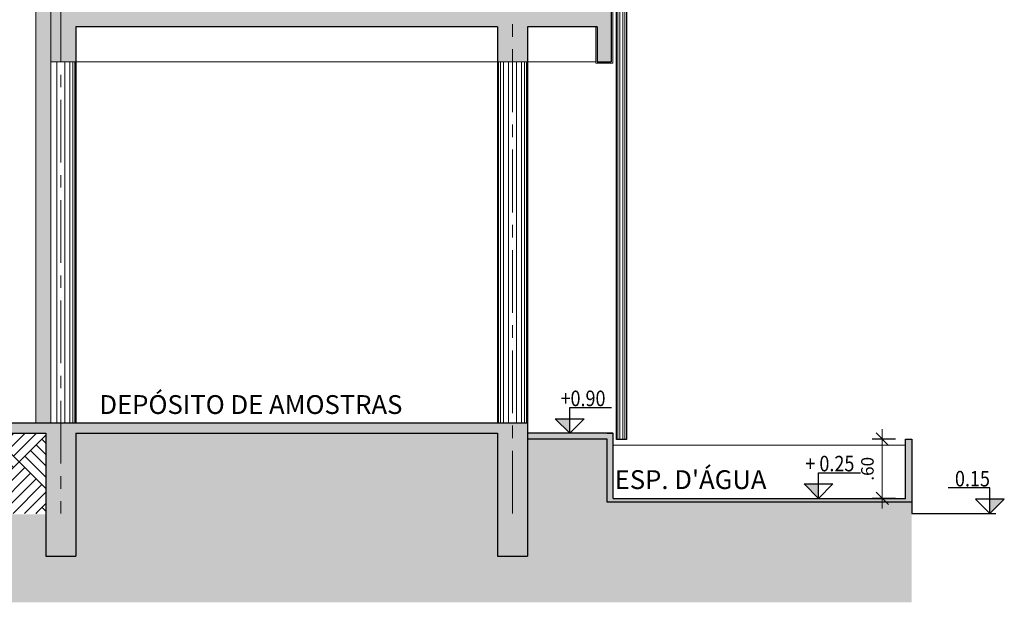
# Model space of a CAD drawing. Units: millimetres. Extents: x 306605 to 307002, y 327242 to 327504.
# Drawn here: x 306816 to 306826, y 327270 to 327276 of the extents above; entities that cross this region are included whole.
import ezdxf
from ezdxf.enums import TextEntityAlignment as Align

# ---------------------------------------------------------------- set-up
doc = ezdxf.new("R2010")
doc.units = ezdxf.units.MM
doc.header["$LTSCALE"] = 0.5
doc.header["$MEASUREMENT"] = 0
doc.header["$PDMODE"] = 34
doc.header["$PDSIZE"] = -0.01
for name, pattern in [('CENTER', [2, 1.25, -0.25, 0.25, -0.25]), ('CONTINU', [0]), ('CONTINUO', [0])]:
    doc.linetypes.add(name, pattern=pattern)
for name, color, linetype in [('A-ALV-3', 3, 'Continuous'), ('ARQ_ALVENARIA REV', 1, 'Continuous'), ('ARQ_ESTRUTURA CORTE', 4, 'Continuous'), ('ARQ_ESTRUTURA VISTA', 2, 'Continuous'), ('CAIX', 3, 'Continuous'), ('FINA', 1, 'Continuous'), ('H_ESTRUTURA', 250, 'Continuous'), ('HAT02', 8, 'Continuous'), ('PILAR', 5, 'Continuous'), ('PISO ELEVAÇÃO', 6, 'Continuous'), ('PUB_HATCH', 252, 'Continuous'), ('TEXT', 7, 'Continuous'), ('TX0125', 3, 'Continuous'), ('WALL_BR', 32, 'Continuous')]:
    doc.layers.add(name, color=color, linetype=linetype)
for name, color, linetype, lineweight in [('A-COTAS-1', 1, 'Continuous', 0), ('A-EIXOS-1', 2, 'CENTER', 0), ('A-IND-1', 1, 'Continuous', 0)]:
    doc.layers.add(name, color=color, linetype=linetype, lineweight=lineweight)
doc.styles.add('NORM', font='romans')
doc.styles.add('TSSD_Rein', font='ARIAL.TTF', dxfattribs={"width": 0.75})
doc.dimstyles.new('escala 1.75', dxfattribs={"dimtxt": 0.125, "dimasz": 0.125, "dimexe": 0.1, "dimexo": 0.1, "dimgap": 0.07, "dimtad": 1, "dimzin": 4, "dimdsep": 46, "dimtxsty": 'NORM', "dimblk": 'OBLIQUE', "dimcen": 0.2, "dimdle": 0.1, "dimclrd": 1, "dimclre": 1, "dimclrt": 3, "dimadec": 4, "dimazin": 1, "dimtfac": 1, "dimtix": 1, "dimtmove": 2, "dimatfit": 3, "dimfxl": 0, "dimtzin": 4, "dimlwd": -1, "dimarcsym": 0})
pattern_1 = [(135, (-32.7481, -35.4949), (-0.67882250994, 6e-17), [0.48, -0.48]), (135, (-32.69153, -35.4383), (-0.67882250994, 6e-17), [0.48, -0.48]), (135, (-32.63497, -35.38174), (-0.67882250994, 6e-17), [0.48, -0.48]), (135, (-32.5784, -35.32517), (-0.67882250994, 6e-17), [0.48, -0.48]), (135, (-32.52183, -35.2686), (-0.67882250994, 6e-17), [0.48, -0.48]), (135, (-32.46526, -35.21203), (-0.67882250994, 6e-17), [0.48, -0.48]), (135, (-32.4087, -35.15547), (-0.67882250994, 6e-17), [0.48, -0.48]), (45, (-33.0875, -35.15547), (0.67882250994, -6e-17), [0.48, -0.48]), (45, (-33.1441, -35.0989), (0.67882250994, -6e-17), [0.48, -0.48]), (45, (-33.20065, -35.04233), (0.67882250994, -6e-17), [0.48, -0.48]), (45, (-33.2572, -34.98576), (0.67882250994, -6e-17), [0.48, -0.48]), (45, (-33.3138, -34.9292), (0.67882250994, -6e-17), [0.48, -0.48]), (45, (-33.37036, -34.8726), (0.67882250994, -6e-17), [0.48, -0.48]), (45, (-33.42693, -34.81605), (0.67882250994, -6e-17), [0.48, -0.48])]

# ---------------------------------------------------------------- blocks, each defined once
blk = doc.blocks.new('_OBLIQUE')
at = {"color": 0, "linetype": 'ByBlock'}
blk.add_line((-0.5, -0.5), (0.5, 0.5), dxfattribs=at)
blk = doc.blocks.new('*D18')
at = {"layer": 'A-COTAS-1', "color": 1}
blk.add_line((306825.01, 327270.8734), (306825.01, 327271.6631), dxfattribs=at)
at = {"layer": 'A-COTAS-1', "color": 1, "lineweight": -2}
for p, q in [((306825.1425, 327271.5631), (306824.91, 327271.5631)), ((306825.1425, 327270.9734), (306824.91, 327270.9734))]:
    blk.add_line(p, q, dxfattribs=at)
at = {"layer": 'Defpoints', "color": 0, "lineweight": 0}
for p in [(306825.01, 327271.5631), (306825.2425, 327271.5631), (306825.2425, 327270.9734)]:
    blk.add_point(p, dxfattribs=at)
at = {"layer": 'A-COTAS-1', "color": 1, "xscale": 0.1249999999999999, "yscale": 0.1249999999999999, "zscale": 0.1249999999999999}
for p, rotation in [((306825.01, 327271.5631), 90), ((306825.01, 327270.9734), 270)]:
    blk.add_blockref('_OBLIQUE', p, dxfattribs=dict(at, rotation=rotation))
at = {"layer": 'A-COTAS-1', "color": 3, "insert": (306824.8775, 327271.2682), "char_height": 0.125, "attachment_point": 5, "rotation": 90, "style": 'NORM'}
blk.add_mtext('.60', dxfattribs=at)

msp = doc.modelspace()

# ---------------------------------------------------------------- hatches: boundary and pattern name
at = {"layer": 'FINA', "lineweight": 0}
for points in [[(306821.8947, 327271.7667), (306821.7511, 327271.7667), (306821.8947, 327271.6231)], [(306824.3745, 327271.117), (306824.231, 327271.117), (306824.3745, 327270.9734)], [(306826.0819, 327270.9667), (306826.2254, 327270.9667), (306826.0819, 327270.8231)]]:
    msp.add_hatch(color=256, dxfattribs=at).paths.add_polyline_path(points)
at = {"layer": 'H_ESTRUTURA', "linetype": 'CONTINU', "lineweight": 0}
h = msp.add_hatch(color=256, dxfattribs=at)
h.paths.add_polyline_path([(306802.3396, 327275.8231), (306802.3396, 327275.3231), (306802.4796, 327275.3231), (306802.4796, 327275.6731), (306803.3246, 327275.6731), (306803.3246, 327275.8231)])
h.paths.add_polyline_path([(306807.8246, 327275.6731), (306807.8246, 327275.8231), (306803.3246, 327275.8231), (306803.3246, 327275.6731)])
h.paths.add_polyline_path([(306807.8246, 327275.8231), (306807.8246, 327275.6731), (306812.3246, 327275.6731), (306812.3246, 327275.8231)])
h.paths.add_polyline_path([(306812.3246, 327275.8231), (306812.3246, 327275.6731), (306815.2345, 327275.6731), (306815.2345, 327275.8231)])
h.paths.add_polyline_path([(306821.3246, 327275.6731), (306821.3246, 327275.8231), (306816.8246, 327275.8231), (306816.8246, 327275.6731)])
h.paths.add_polyline_path([(306821.3246, 327275.8231), (306821.3246, 327275.6731), (306822.1696, 327275.6731), (306822.1696, 327275.3231), (306822.3096, 327275.3231), (306822.3096, 327275.8231)])
h.paths.add_polyline_path([(306816.7245, 327275.8231), (306816.7245, 327275.6731), (306816.8246, 327275.6731), (306816.8246, 327275.8231)])
h.paths.add_polyline_path([(306816.8246, 327278.8231), (306816.8246, 327278.9431), (306812.3246, 327278.9431), (306812.3246, 327278.8231)])
h.paths.add_polyline_path([(306821.3246, 327278.8231), (306821.3246, 327278.9431), (306816.8246, 327278.9431), (306816.8246, 327278.8231)])
h.paths.add_polyline_path([(306821.3246, 327278.9431), (306821.3246, 327278.8231), (306822.3096, 327278.8231), (306822.3096, 327279.5281), (306822.1696, 327279.5281), (306822.1696, 327278.9431)])
h.paths.add_polyline_path([(306812.3246, 327278.8231), (306812.3246, 327278.9431), (306807.8246, 327278.9431), (306807.8246, 327278.8231)])
h.paths.add_polyline_path([(306803.3246, 327278.9431), (306803.3246, 327278.8231), (306807.8246, 327278.8231), (306807.8246, 327278.9431)])
h.paths.add_polyline_path([(306803.3246, 327278.8231), (306803.3246, 327278.9431), (306802.4796, 327278.9431), (306802.4796, 327279.5281), (306802.3396, 327279.5281), (306802.3396, 327278.8231)])
h = msp.add_hatch(color=256, dxfattribs=at)
h.paths.add_polyline_path([(306815.3845, 327278.8231), (306815.2345, 327278.8231), (306815.2345, 327271.7231), (306815.3845, 327271.7231)])
h.paths.add_polyline_path([(306816.5745, 327271.7231), (306816.7245, 327271.7231), (306816.7245, 327278.8231), (306816.5745, 327278.8231)])
h = msp.add_hatch(color=256, dxfattribs=at)
h.paths.add_polyline_path([(306816.7245, 327275.3231), (306816.8246, 327275.3231), (306816.8246, 327275.6731), (306816.7245, 327275.6731)])
h.paths.add_polyline_path([(306816.9746, 327275.6731), (306816.8246, 327275.6731), (306816.8246, 327275.3231), (306816.9746, 327275.3231)])
h = msp.add_hatch(color=256, dxfattribs=at)
h.paths.add_polyline_path([(306820.0062, 327271.7231), (306814.7399, 327271.7231), (306814.7399, 327271.6231), (306816.6746, 327271.6231), (306816.6746, 327270.3961), (306816.9746, 327270.3961), (306816.9746, 327271.6231), (306820.0062, 327271.6231)])
h.paths.add_polyline_path([(306820.0062, 327271.7231), (306820.0062, 327271.6231), (306821.1746, 327271.6231), (306821.1746, 327270.3961), (306821.4746, 327270.3961), (306821.4746, 327271.7231)])
for points in [[(306823.9134, 327270.9734), (306822.3276, 327270.9734), (306822.3276, 327271.6231), (306822.2676, 327271.6231), (306821.4746, 327271.6231), (306821.4746, 327271.5631), (306822.2676, 327271.5631), (306822.2676, 327270.9339), (306823.9134, 327270.9339)], [(306825.3025, 327271.5631), (306825.2425, 327271.5631), (306825.2425, 327270.9734), (306823.9134, 327270.9734), (306823.9134, 327270.9339), (306825.3025, 327270.9339)]]:
    msp.add_hatch(color=256, dxfattribs=at).paths.add_polyline_path(points)
at = {"layer": 'PILAR', "linetype": 'CONTINU', "lineweight": 0}
h = msp.add_hatch(color=8, dxfattribs=at)
h.paths.add_polyline_path([(306821.1746, 327275.3231), (306821.3246, 327275.3231), (306821.3246, 327275.6731), (306821.1746, 327275.6731)])
h.paths.add_polyline_path([(306821.3246, 327275.3231), (306821.4746, 327275.3231), (306821.4746, 327275.6731), (306821.3246, 327275.6731)])
at = {"layer": 'PUB_HATCH'}
h = msp.add_hatch(dxfattribs=at)
h.set_pattern_fill('AR-PARQ1', color=256, scale=0.04, angle=45, style=0)
h.set_pattern_definition(pattern_1)
h.paths.add_polyline_path([(306803.4746, 327271.6231), (306803.4746, 327270.8231), (306807.6746, 327270.8231), (306807.6746, 327271.6231)])
h.paths.add_polyline_path([(306807.9746, 327271.6231), (306807.9746, 327270.8231), (306812.1746, 327270.8231), (306812.1746, 327271.6231)])
h.paths.add_polyline_path([(306812.4746, 327270.8231), (306816.6746, 327270.8231), (306816.6746, 327271.6231), (306812.4746, 327271.6231)])
h = msp.add_hatch(dxfattribs=at)
h.set_pattern_fill('AR-PARQ1', color=256, scale=0.04, angle=45, style=0)
h.set_pattern_definition(pattern_1)
h.paths.add_polyline_path([(306805.3715, 327270.8157), (306805.3715, 327269.9377), (306825.3025, 327269.9377), (306825.3025, 327270.8157), (306821.4746, 327270.8157), (306821.4746, 327270.3961), (306821.1746, 327270.3961), (306821.1746, 327270.8157), (306816.9746, 327270.8157), (306816.9746, 327270.3961), (306816.6746, 327270.3961), (306816.6746, 327270.8157), (306812.4746, 327270.8157), (306812.4746, 327270.3961), (306812.1746, 327270.3961), (306812.1746, 327270.8157), (306807.9746, 327270.8157), (306807.9746, 327270.3961), (306807.6746, 327270.3961), (306807.6746, 327270.8157)])
h.paths.add_polyline_path([(306821.1746, 327270.8157), (306821.1746, 327271.6231), (306816.9746, 327271.6231), (306816.9746, 327270.8157)])
h.paths.add_polyline_path([(306821.4746, 327270.8157), (306825.3025, 327270.8157), (306825.3025, 327270.9339), (306822.2676, 327270.9339), (306822.2676, 327271.5631), (306821.4746, 327271.5631)])

# ---------------------------------------------------------------- linework, layer by layer
at = {"layer": 'A-ALV-3', "lineweight": 0}
msp.add_line((306822.3246, 327279.4281), (306822.3246, 327275.3231), dxfattribs=at)
at = {"layer": 'A-EIXOS-1'}
for p, q in [((306816.8246, 327280.9449), (306816.8246, 327270.8231)), ((306821.3246, 327270.8231), (306821.3246, 327280.9449))]:
    msp.add_line(p, q, dxfattribs=at)
at = {"layer": 'A-IND-1'}
msp.add_solid([(306817.6356, 327275.8127), (306817.6123, 327275.6727), (306817.5889, 327275.8127)], dxfattribs=at)
at = {"layer": 'ARQ_ALVENARIA REV', "lineweight": 0}
for p, q in [((306822.3246, 327279.5431), (306822.3246, 327275.3081)), ((306822.1546, 327275.6731), (306822.1546, 327275.3081)), ((306822.1546, 327275.3081), (306822.3246, 327275.3081))]:
    msp.add_line(p, q, dxfattribs=at)
at = {"layer": 'ARQ_ESTRUTURA CORTE'}
for p, q in [((306822.3096, 327275.8231), (306822.3096, 327275.3231)), ((306816.9746, 327275.6731), (306816.9746, 327271.7231)), ((306821.1746, 327275.6731), (306816.9746, 327275.6731)), ((306821.1746, 327275.6731), (306821.1746, 327271.7231)), ((306821.4746, 327275.6731), (306821.4746, 327270.3961)), ((306822.1696, 327275.6731), (306821.4746, 327275.6731)), ((306822.1696, 327275.6731), (306822.1696, 327275.3231)), ((306822.1696, 327275.3231), (306822.3096, 327275.3231)), ((306821.4746, 327271.7231), (306803.1746, 327271.7231)), ((306812.4746, 327271.6231), (306816.6746, 327271.6231)), ((306816.6746, 327271.6231), (306816.6746, 327270.3961)), ((306816.9746, 327271.6231), (306821.1746, 327271.6231)), ((306816.9746, 327271.6231), (306816.9746, 327270.3961)), ((306821.1746, 327271.6231), (306821.1746, 327270.3961)), ((306822.3246, 327271.6231), (306821.4746, 327271.6231)), ((306822.2676, 327271.6231), (306822.3276, 327271.6231)), ((306822.3276, 327270.9734), (306822.3276, 327271.6231)), ((306822.2676, 327271.5631), (306821.4746, 327271.5631)), ((306822.2676, 327270.9339), (306822.2676, 327271.5631)), ((306825.2425, 327270.9734), (306825.2425, 327271.5631)), ((306825.2425, 327271.5631), (306825.3025, 327271.5631)), ((306825.3025, 327271.5631), (306825.3025, 327270.9339)), ((306825.3025, 327270.9339), (306822.2676, 327270.9339)), ((306822.3276, 327270.9734), (306825.2425, 327270.9734)), ((306816.6746, 327270.3961), (306816.9746, 327270.3961)), ((306821.1746, 327270.3961), (306821.4746, 327270.3961))]:
    msp.add_line(p, q, dxfattribs=at)
at = {"layer": 'ARQ_ESTRUTURA VISTA', "color": 254, "linetype": 'Continuous', "lineweight": 0}
for p, q in [((306822.3746, 327271.5598), (306822.3746, 327279.55)), ((306822.3946, 327271.5598), (306822.3946, 327279.55)), ((306822.4246, 327271.5598), (306822.4246, 327279.55)), ((306822.4446, 327271.5598), (306822.4446, 327279.55)), ((306822.3746, 327271.5598), (306822.3746, 327279.3348))]:
    msp.add_line(p, q, dxfattribs=at)
at = {"layer": 'ARQ_ESTRUTURA VISTA', "color": 1, "linetype": 'Continuous', "lineweight": 0}
msp.add_line((306822.3276, 327271.5033), (306825.2425, 327271.5033), dxfattribs=at)
at = {"layer": 'CAIX', "linetype": 'CONTINU', "lineweight": 0}
msp.add_line((306816.5745, 327271.7231), (306816.5745, 327278.8231), dxfattribs=at)
at = {"layer": 'FINA'}
msp.add_line((306822.4596, 327271.5598), (306822.3596, 327271.5598), dxfattribs=at)
msp.add_lwpolyline([(306822.3596, 327279.424), (306822.3596, 327279.55), (306822.4596, 327279.55), (306822.4596, 327271.5598), (306822.3596, 327271.5598), (306822.3596, 327279.424)], dxfattribs=at)
at = {"layer": 'HAT02', "lineweight": 0}
for p, q in [((306816.7245, 327275.3231), (306822.1546, 327275.3231)), ((306816.7846, 327275.3231), (306816.7846, 327271.7231)), ((306816.8646, 327275.3231), (306816.8646, 327271.7231)), ((306816.9146, 327275.3231), (306816.9146, 327271.7231)), ((306816.9446, 327275.3231), (306816.9446, 327271.7231)), ((306816.9646, 327275.3231), (306816.9646, 327271.7231)), ((306821.1846, 327275.3231), (306821.1846, 327271.7231)), ((306821.2046, 327275.3231), (306821.2046, 327271.7231)), ((306821.2346, 327275.3231), (306821.2346, 327271.7231)), ((306821.2846, 327275.3231), (306821.2846, 327271.7231)), ((306821.3646, 327275.3231), (306821.3646, 327271.7231)), ((306821.4146, 327275.3231), (306821.4146, 327271.7231)), ((306821.4446, 327275.3231), (306821.4446, 327271.7231)), ((306821.4646, 327275.3231), (306821.4646, 327271.7231))]:
    msp.add_line(p, q, dxfattribs=at)
at = {"layer": 'PISO ELEVAÇÃO'}
for p, q in [((306825.3025, 327270.9339), (306825.3025, 327270.8231)), ((306825.3025, 327270.8231), (306826.1395, 327270.8231))]:
    msp.add_line(p, q, dxfattribs=at)
at = {"layer": 'TEXT'}
for p, q in [((306821.8947, 327271.8785), (306822.3119, 327271.8785)), ((306821.8947, 327271.6231), (306821.8947, 327271.8785)), ((306821.7511, 327271.7667), (306822.0383, 327271.7667)), ((306821.8947, 327271.6231), (306821.7511, 327271.7667)), ((306821.8947, 327271.6231), (306822.0383, 327271.7667)), ((306824.3745, 327271.2288), (306824.7917, 327271.2288)), ((306824.3745, 327270.9734), (306824.3745, 327271.2288)), ((306824.231, 327271.117), (306824.5181, 327271.117)), ((306824.3745, 327270.9734), (306824.231, 327271.117)), ((306824.3745, 327270.9734), (306824.5181, 327271.117)), ((306826.0819, 327271.0785), (306825.6647, 327271.0785)), ((306826.0819, 327270.8231), (306826.0819, 327271.0785)), ((306826.2254, 327270.9667), (306825.9383, 327270.9667)), ((306826.0819, 327270.8231), (306825.9383, 327270.9667)), ((306826.0819, 327270.8231), (306826.2254, 327270.9667))]:
    msp.add_line(p, q, dxfattribs=at)
at = {"layer": 'WALL_BR', "color": 3, "linetype": 'CONTINUO', "lineweight": 0}
msp.add_line((306816.7245, 327271.7231), (306816.7245, 327278.8231), dxfattribs=at)

# ---------------------------------------------------------------- texts
at = {"layer": 'TEXT', "style": 'TSSD_Rein', "width": 0.85}
for s, p in [('+0.90', (306822.2515, 327271.8439)), ('+ 0.25', (306824.7314, 327271.1942)), ('0.15', (306826.0822, 327271.0439))]:
    msp.add_text(s, height=0.15469, dxfattribs=at).set_placement(p, align=Align.BOTTOM_RIGHT)
at = {"layer": 'TX0125', "char_height": 0.1875, "width": 3.185905, "attachment_point": 2, "style": 'TSSD_Rein'}
for s, insert in [('DEPÓSITO DE AMOSTRAS', (306818.7183, 327272.0018)), ("ESP. D'ÁGUA", (306823.0995, 327271.2538))]:
    msp.add_mtext(s, dxfattribs=dict(at, insert=insert))

# ---------------------------------------------------------------- dimensions: what is measured, and where the dimension line sits
at = {"layer": 'A-COTAS-1'}
dim = msp.add_linear_dim(base=(306825.01, 327271.5631), p1=(306825.2425, 327270.9734), p2=(306825.2425, 327271.5631), angle=90, text='.60', dimstyle='escala 1.75', dxfattribs=at)
dim.commit()
dim.dimension.update_dxf_attribs({"geometry": '*D18', "text_midpoint": (306824.8775, 327271.2682)})

doc.saveas('drawing.dxf')
